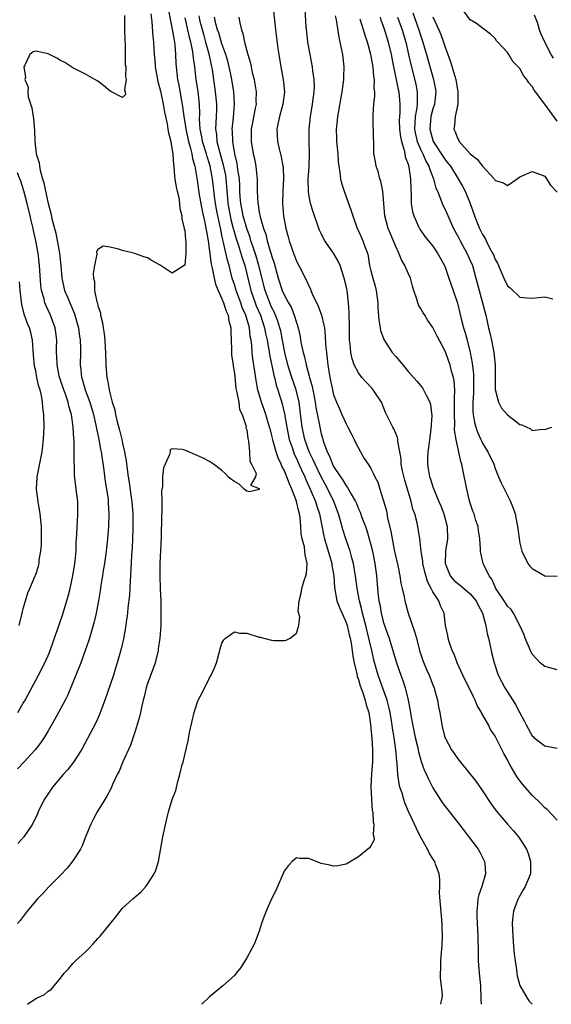
# Model space of a CAD drawing. Units: inches. Extents: x 2610000 to 2613000, y 1497000 to 1500000.
# Drawn here: x 2611596 to 2611682, y 1497000 to 1497159 of the extents above; entities that cross this region are included whole.
import ezdxf

# ---------------------------------------------------------------- set-up
doc = ezdxf.new("R2010")
doc.units = ezdxf.units.IN
doc.header["$MEASUREMENT"] = 0
doc.layers.add('LD26101497_2ft', color=93, linetype='Continuous')

msp = doc.modelspace()

# ---------------------------------------------------------------- linework, layer by layer
at = {"layer": 'LD26101497_2ft'}
for points, elevation in [([(2611620.35, 1497160.35), (2611621, 1497157.08), (2611621.28, 1497155.28), (2611621.35, 1497155), (2611621.41, 1497154.59), (2611621.53, 1497153), (2611621.57, 1497151.57), (2611621.62, 1497151), (2611621.85, 1497149), (2611622.05, 1497148.05), (2611622.46, 1497145.54), (2611622.64, 1497144.64), (2611622.84, 1497143), (2611623, 1497142.12), (2611623.17, 1497141), (2611623.61, 1497139), (2611623.9, 1497138.1), (2611624.15, 1497137), (2611624.26, 1497136.26), (2611624.65, 1497135), (2611625, 1497132.78), (2611625.21, 1497131.21), (2611625.28, 1497130.72), (2611625.82, 1497127.82), (2611626.3, 1497125.7), (2611626.42, 1497125), (2611626.49, 1497124.49), (2611626.76, 1497123), (2611627, 1497121.34), (2611627.26, 1497119.26), (2611627.43, 1497118.57), (2611627.73, 1497117), (2611627.99, 1497115.99), (2611628.37, 1497115), (2611629, 1497113.64), (2611629.26, 1497113), (2611629.66, 1497111.66), (2611629.99, 1497111), (2611630.11, 1497110.11), (2611630.44, 1497109), (2611630.43, 1497108.43), (2611630.51, 1497107), (2611630.55, 1497105.45), (2611630.54, 1497105), (2611630.56, 1497104.56), (2611630.79, 1497103), (2611630.8, 1497102.8), (2611631, 1497101.66), (2611631.25, 1497099.25), (2611631.29, 1497099), (2611631.42, 1497098.58), (2611631.7, 1497097), (2611631.84, 1497095.84), (2611632.28, 1497095), (2611632.9, 1497093.1), (2611632.87, 1497092.87), (2611633, 1497092.52), (2611633.15, 1497091.15), (2611633.28, 1497090.72), (2611633.42, 1497089), (2611633.48, 1497087.48), (2611633.78, 1497087), (2611634.49, 1497085.51), (2611634.41, 1497085), (2611633.61, 1497083.61), (2611635, 1497083.09), (2611635.02, 1497082.98), (2611635, 1497082.94), (2611633.46, 1497082.55), (2611633, 1497082.69), (2611632.56, 1497083), (2611631.78, 1497083.78), (2611631, 1497084.2), (2611630.54, 1497084.54), (2611630.03, 1497085), (2611629.51, 1497085.51), (2611629, 1497085.98), (2611627.62, 1497087), (2611627, 1497087.43), (2611626, 1497088), (2611625, 1497088.4), (2611623, 1497089.26), (2611622.62, 1497089.38), (2611621, 1497089.51), (2611620.68, 1497089.32), (2611620.66, 1497089), (2611620.57, 1497088.57), (2611619.83, 1497087), (2611619.58, 1497086.42), (2611619.43, 1497085), (2611619.43, 1497083.43), (2611619.29, 1497082.71), (2611619.34, 1497081), (2611619.34, 1497079.34), (2611619.27, 1497078.73), (2611619.22, 1497075.22), (2611619.01, 1497070.99), (2611618.99, 1497069.01), (2611619.05, 1497067), (2611619.14, 1497065), (2611619.18, 1497063), (2611619.14, 1497061), (2611618.98, 1497059), (2611618.75, 1497057.25), (2611618.71, 1497057), (2611618.23, 1497055), (2611617.91, 1497054.09), (2611617, 1497051.67), (2611616.78, 1497051), (2611616.46, 1497049.54), (2611616.31, 1497049), (2611616.08, 1497048.08), (2611615.87, 1497047), (2611615.71, 1497046.29), (2611615, 1497044), (2611614.25, 1497041.75), (2611613.04, 1497039.04), (2611612.42, 1497037.58), (2611612.13, 1497037), (2611611.39, 1497035.39), (2611611.16, 1497034.84), (2611610.46, 1497033.54), (2611610.12, 1497033), (2611608.92, 1497031), (2611608.25, 1497029.75), (2611607.86, 1497029), (2611607.07, 1497027.07), (2611606.47, 1497025.53), (2611606.19, 1497025), (2611605, 1497023.11), (2611604.06, 1497021.95), (2611603, 1497020.83), (2611601.17, 1497019), (2611600.14, 1497017.86), (2611599.29, 1497017), (2611597.64, 1497015), (2611597, 1497014.16), (2611596.51, 1497013.49), (2611596.08, 1497013)], 9010), ([(2611637.19, 1497161), (2611637.59, 1497157.59), (2611637.64, 1497157), (2611638.02, 1497153.98), (2611638.16, 1497153), (2611638.47, 1497151), (2611638.84, 1497149), (2611639.06, 1497147), (2611638.83, 1497145), (2611638.27, 1497143), (2611638.05, 1497142.05), (2611637.84, 1497141), (2611637.94, 1497139), (2611638.2, 1497137.8), (2611638.53, 1497136.53), (2611638.82, 1497135), (2611638.84, 1497134.84), (2611638.94, 1497133), (2611638.81, 1497131), (2611638.75, 1497129), (2611638.91, 1497127), (2611639.27, 1497125), (2611639.65, 1497123.65), (2611639.82, 1497123), (2611640.52, 1497121), (2611641, 1497119.74), (2611641.4, 1497119), (2611641.8, 1497118.2), (2611642.42, 1497117), (2611642.63, 1497116.63), (2611643, 1497115.74), (2611643.26, 1497115.26), (2611643.34, 1497115), (2611643.56, 1497114.44), (2611644.48, 1497112.48), (2611645.02, 1497111.02), (2611645.43, 1497109.43), (2611645.5, 1497109), (2611645.65, 1497107.65), (2611645.7, 1497106.3), (2611645.82, 1497105), (2611645.96, 1497103.96), (2611646.06, 1497103), (2611646.38, 1497101), (2611646.81, 1497099), (2611647, 1497098.19), (2611647.46, 1497097), (2611647.94, 1497095.94), (2611648.34, 1497095), (2611649, 1497093.54), (2611649.3, 1497093), (2611649.85, 1497091.85), (2611650.32, 1497091), (2611650.52, 1497090.52), (2611651.33, 1497089), (2611651.94, 1497087.94), (2611652.54, 1497087), (2611653, 1497086.31), (2611653.44, 1497085.44), (2611653.63, 1497085), (2611654.09, 1497084.09), (2611654.46, 1497083), (2611655, 1497081.28), (2611655.49, 1497079.49), (2611655.69, 1497078.31), (2611656.21, 1497076.21), (2611656.41, 1497075), (2611656.76, 1497073.24), (2611657, 1497072.06), (2611657.32, 1497070.68), (2611657.64, 1497069), (2611657.82, 1497067.82), (2611658.03, 1497067), (2611658.34, 1497065.66), (2611658.47, 1497065), (2611659.01, 1497062.99), (2611660.04, 1497060.04), (2611660.33, 1497059), (2611660.84, 1497057), (2611661.36, 1497055.36), (2611661.94, 1497053.94), (2611662.4, 1497053), (2611663, 1497051.44), (2611663.19, 1497051), (2611663.27, 1497050.73), (2611663.72, 1497049), (2611663.9, 1497047.9), (2611664.08, 1497047), (2611664.41, 1497045), (2611664.54, 1497044.54), (2611664.91, 1497043), (2611665, 1497042.8), (2611665.99, 1497041), (2611666.42, 1497040.42), (2611667, 1497039.56), (2611667.43, 1497039), (2611669.93, 1497035.93), (2611671, 1497034.4), (2611672.33, 1497032.33), (2611673.16, 1497031.16), (2611675, 1497029.04), (2611675.96, 1497027.96), (2611676.78, 1497027), (2611677, 1497026.68), (2611678.06, 1497025), (2611678.32, 1497024.32), (2611678.73, 1497023), (2611678.69, 1497021), (2611677.87, 1497019), (2611677.54, 1497018.46), (2611676.82, 1497017.18), (2611676.73, 1497017), (2611676.59, 1497016.59), (2611675.97, 1497015), (2611675.84, 1497014.16), (2611675.76, 1497013), (2611675.84, 1497011), (2611675.94, 1497010.06), (2611676.08, 1497008.08), (2611676.23, 1497007), (2611676.47, 1497005.53), (2611676.58, 1497004.58), (2611677.01, 1497003.01), (2611678.16, 1497001), (2611678.51, 1497000.51), (2611678.98, 1497000)], 9020), ([(2611683, 1497029.65), (2611681.37, 1497031.37), (2611681, 1497031.67), (2611680.35, 1497032.35), (2611679, 1497033.69), (2611677.44, 1497035.44), (2611676.58, 1497036.58), (2611675.46, 1497038.54), (2611675.12, 1497039.12), (2611675, 1497039.36), (2611674.41, 1497040.41), (2611673, 1497043.22), (2611672.29, 1497044.29), (2611671.92, 1497045), (2611670.85, 1497046.86), (2611670.8, 1497047), (2611670.13, 1497048.13), (2611669.79, 1497049), (2611669.51, 1497049.51), (2611667.83, 1497053), (2611666.9, 1497055), (2611666.4, 1497056.4), (2611666.1, 1497057), (2611665.62, 1497058.38), (2611665.45, 1497059), (2611665.41, 1497059.41), (2611665.04, 1497061), (2611664.79, 1497063), (2611664.2, 1497064.2), (2611663.93, 1497065), (2611663, 1497066.43), (2611662.73, 1497067), (2611662.13, 1497068.13), (2611661.68, 1497069.68), (2611661.36, 1497071), (2611661.35, 1497071.35), (2611661.08, 1497073), (2611660.87, 1497075), (2611660.63, 1497076.63), (2611660.45, 1497077.55), (2611660.07, 1497079), (2611659.78, 1497079.78), (2611659.51, 1497081), (2611658.9, 1497083), (2611658.44, 1497084.44), (2611658.08, 1497085.92), (2611657.86, 1497087), (2611657.86, 1497087.86), (2611657.32, 1497090.68), (2611657.34, 1497091), (2611657.3, 1497091.3), (2611657, 1497091.98), (2611656.72, 1497092.72), (2611656.54, 1497093), (2611655.36, 1497095.36), (2611654.69, 1497097), (2611653.39, 1497099), (2611653.21, 1497099.21), (2611652.21, 1497100.21), (2611651.56, 1497101), (2611651, 1497101.74), (2611650.32, 1497103), (2611649.96, 1497103.96), (2611649.74, 1497105), (2611649.65, 1497106.35), (2611649.57, 1497107), (2611649.57, 1497109.57), (2611649.52, 1497111), (2611649.51, 1497111.51), (2611649.39, 1497113), (2611649.15, 1497115), (2611649, 1497115.72), (2611648.69, 1497117), (2611648.03, 1497119), (2611647.72, 1497119.72), (2611647, 1497121.03), (2611645.59, 1497123), (2611645.38, 1497123.38), (2611645, 1497124.17), (2611644.72, 1497124.72), (2611644.61, 1497125), (2611643.68, 1497127.68), (2611643.29, 1497129), (2611643, 1497130.45), (2611642.92, 1497131), (2611642.91, 1497132.91), (2611643.06, 1497134.94), (2611643.13, 1497137), (2611643.04, 1497139.04), (2611643.03, 1497141), (2611643.26, 1497143), (2611643.61, 1497145), (2611643.86, 1497147), (2611643.89, 1497147.89), (2611643.84, 1497149), (2611643.62, 1497150.38), (2611643.57, 1497151), (2611642.86, 1497155), (2611642.66, 1497156.66), (2611642.59, 1497157.41), (2611642.43, 1497160.43)], 9022), ([(2611683, 1497142.28), (2611681, 1497145.03), (2611679.5, 1497147), (2611679.29, 1497147.29), (2611679, 1497147.85), (2611678.45, 1497148.45), (2611678.11, 1497149), (2611677.61, 1497149.61), (2611677, 1497150.77), (2611675.88, 1497151.88), (2611675.23, 1497153), (2611675, 1497153.35), (2611673.43, 1497155), (2611673.23, 1497155.23), (2611673, 1497155.57), (2611672.28, 1497156.28), (2611671.38, 1497157), (2611671, 1497157.24), (2611670.02, 1497158.02), (2611669, 1497158.6), (2611667.98, 1497159.98)], 9036), ([(2611613.3, 1497159.3), (2611613.31, 1497157.31), (2611613.32, 1497157), (2611613.34, 1497155.34), (2611613.41, 1497154.59), (2611613.42, 1497151.42), (2611613.51, 1497151), (2611613.44, 1497149.44), (2611613.58, 1497149), (2611613.3, 1497147.3), (2611613.41, 1497147), (2611613.44, 1497146.56), (2611613, 1497146.07), (2611611.22, 1497147), (2611611.1, 1497147.1), (2611611, 1497147.09), (2611609.98, 1497147.98), (2611609, 1497148.72), (2611608.52, 1497149), (2611607, 1497149.87), (2611605, 1497150.88), (2611603.71, 1497151.71), (2611603, 1497152.06), (2611602.41, 1497152.41), (2611601, 1497153.1), (2611599, 1497153.57), (2611598.57, 1497153.43), (2611598.04, 1497153), (2611597.21, 1497151.21), (2611597.06, 1497151), (2611597.37, 1497149.37), (2611597.26, 1497149), (2611597.77, 1497147.77), (2611597.73, 1497147), (2611597.81, 1497146.19), (2611598.4, 1497144.4), (2611598.63, 1497142.63), (2611598.78, 1497140.78), (2611598.84, 1497139), (2611599, 1497137.57), (2611599.08, 1497137), (2611599.55, 1497135.55), (2611599.59, 1497135), (2611599.7, 1497134.3), (2611600.09, 1497133), (2611600.32, 1497132.32), (2611600.55, 1497131), (2611600.99, 1497129.01), (2611601.46, 1497127.46), (2611601.66, 1497126.34), (2611602.22, 1497124.22), (2611602.81, 1497121), (2611603.02, 1497119), (2611603.19, 1497117), (2611603.65, 1497115), (2611604.1, 1497113.9), (2611605.24, 1497111.24), (2611605.7, 1497109.7), (2611605.87, 1497109), (2611606, 1497108), (2611606.17, 1497107), (2611606.23, 1497105.77), (2611606.23, 1497105), (2611606.18, 1497103), (2611606.28, 1497102.28), (2611606.38, 1497101), (2611606.54, 1497100.54), (2611606.98, 1497099), (2611607.74, 1497097), (2611608.32, 1497095), (2611608.7, 1497093.3), (2611608.78, 1497092.78), (2611609.16, 1497091), (2611609.44, 1497089.44), (2611609.53, 1497089), (2611609.97, 1497086.03), (2611610.21, 1497084.21), (2611610.42, 1497083), (2611610.65, 1497081.35), (2611610.69, 1497081), (2611610.69, 1497080.69), (2611610.78, 1497079), (2611610.71, 1497077), (2611610.54, 1497075), (2611610.33, 1497073), (2611610.07, 1497071), (2611609.88, 1497069.88), (2611609.76, 1497069), (2611609.51, 1497067.51), (2611609.38, 1497066.62), (2611609.11, 1497065), (2611608.72, 1497063), (2611608.41, 1497061.59), (2611607.68, 1497059), (2611607.51, 1497058.49), (2611606.99, 1497057), (2611606.25, 1497055), (2611605.45, 1497053), (2611604.15, 1497049.85), (2611603.74, 1497049), (2611603, 1497047.59), (2611602.08, 1497045.92), (2611601, 1497044.04), (2611600.37, 1497043), (2611599.83, 1497042.17), (2611598.91, 1497041), (2611597.06, 1497039), (2611596.05, 1497037.95)], 9006), ([(2611617.56, 1497159.56), (2611617.71, 1497158.29), (2611617.86, 1497155.86), (2611617.97, 1497155), (2611618.09, 1497153), (2611618.17, 1497152.17), (2611618.23, 1497151), (2611618.65, 1497148.65), (2611619.08, 1497147.08), (2611619.52, 1497145), (2611619.74, 1497143.74), (2611619.9, 1497143), (2611620.18, 1497141.82), (2611620.31, 1497141), (2611620.38, 1497140.38), (2611620.76, 1497139), (2611621, 1497137.52), (2611621.07, 1497137), (2611621.19, 1497135.19), (2611621.23, 1497135), (2611621.37, 1497133.37), (2611621.43, 1497133), (2611621.64, 1497131.64), (2611621.77, 1497131), (2611622.04, 1497129.96), (2611622.19, 1497129), (2611622.21, 1497128.21), (2611622.56, 1497127), (2611622.52, 1497126.52), (2611622.94, 1497125), (2611622.93, 1497124.93), (2611623, 1497124.64), (2611623.13, 1497123.13), (2611623.17, 1497122.83), (2611623.19, 1497121), (2611623, 1497119.1), (2611622.94, 1497119), (2611621, 1497117.81), (2611619.07, 1497119.07), (2611617.76, 1497119.76), (2611617, 1497120.25), (2611616.43, 1497120.43), (2611614.95, 1497120.95), (2611613, 1497121.45), (2611612.34, 1497121.66), (2611611, 1497122), (2611609.87, 1497122.13), (2611609, 1497121.62), (2611608.79, 1497121.21), (2611608.82, 1497120.82), (2611608.45, 1497119), (2611608.27, 1497117.73), (2611608.3, 1497117), (2611608.45, 1497116.45), (2611608.49, 1497115), (2611608.84, 1497113.16), (2611608.93, 1497112.93), (2611609, 1497112.53), (2611609.41, 1497111.41), (2611609.42, 1497111), (2611609.78, 1497109.78), (2611609.84, 1497109), (2611610.03, 1497108.03), (2611610.12, 1497107), (2611610.18, 1497105.82), (2611610.26, 1497105), (2611610.32, 1497103), (2611610.46, 1497101), (2611610.58, 1497100.58), (2611610.82, 1497099), (2611611, 1497098.27), (2611611.34, 1497097), (2611611.75, 1497095.75), (2611611.88, 1497095), (2611612.14, 1497093.86), (2611612.5, 1497092.5), (2611612.86, 1497091), (2611613, 1497090.33), (2611613.32, 1497089), (2611613.56, 1497087.56), (2611613.8, 1497085.8), (2611613.87, 1497085), (2611614.04, 1497084.04), (2611614.37, 1497081.63), (2611614.47, 1497081), (2611614.62, 1497079), (2611614.64, 1497077), (2611614.62, 1497076.62), (2611614.59, 1497075), (2611614.53, 1497073.47), (2611614.44, 1497072.44), (2611614.39, 1497071), (2611614.33, 1497070.33), (2611614.29, 1497069), (2611614.22, 1497068.22), (2611614.17, 1497067), (2611614.1, 1497065.9), (2611613.86, 1497063.86), (2611613.79, 1497063), (2611613.58, 1497061.58), (2611613.52, 1497061), (2611613.13, 1497058.87), (2611612.75, 1497057.25), (2611612.53, 1497056.53), (2611612.12, 1497055), (2611611.87, 1497054.13), (2611611.51, 1497053), (2611611, 1497051.48), (2611610.13, 1497049), (2611609.29, 1497046.71), (2611608.66, 1497045.34), (2611606.35, 1497041), (2611605.07, 1497039), (2611604.17, 1497037.83), (2611603.42, 1497037), (2611601.73, 1497035), (2611600.62, 1497033.38), (2611600.38, 1497033), (2611599.42, 1497031), (2611599.3, 1497030.7), (2611598.48, 1497029), (2611597.11, 1497027), (2611596.1, 1497025.9)], 9008), ([(2611597.68, 1497000), (2611598.72, 1497000.72), (2611599.15, 1497001), (2611600.43, 1497001.57), (2611601, 1497002.1), (2611601.54, 1497002.46), (2611601.95, 1497003), (2611603, 1497004.23), (2611603.6, 1497005), (2611604.28, 1497005.72), (2611605, 1497006.58), (2611605.42, 1497007), (2611607, 1497008.44), (2611607.54, 1497009), (2611608.28, 1497009.72), (2611609, 1497010.6), (2611609.38, 1497011), (2611611, 1497012.99), (2611611.93, 1497014.07), (2611612.61, 1497015), (2611613, 1497015.49), (2611614.63, 1497017), (2611614.84, 1497017.16), (2611615, 1497017.31), (2611615.92, 1497018.08), (2611616.73, 1497019), (2611617, 1497019.33), (2611618.08, 1497021), (2611618.37, 1497021.63), (2611618.76, 1497023), (2611619.46, 1497027), (2611620.11, 1497029.89), (2611620.4, 1497031), (2611620.99, 1497033), (2611621.55, 1497034.45), (2611621.87, 1497035.87), (2611622.24, 1497037), (2611622.61, 1497038.61), (2611622.73, 1497039), (2611623, 1497040.21), (2611623.54, 1497042.46), (2611623.79, 1497043.79), (2611624.5, 1497047), (2611625, 1497048.58), (2611625.18, 1497049), (2611625.81, 1497050.19), (2611627, 1497052.6), (2611627.26, 1497053), (2611627.82, 1497054.18), (2611628.14, 1497055), (2611628.66, 1497057), (2611628.72, 1497057.28), (2611629, 1497058.17), (2611629.28, 1497058.72), (2611629.57, 1497059), (2611631, 1497059.99), (2611631.81, 1497059.81), (2611633, 1497059.77), (2611635, 1497059.16), (2611635.14, 1497059.14), (2611637, 1497058.64), (2611637.39, 1497058.61), (2611639, 1497058.61), (2611639.34, 1497058.66), (2611640, 1497059), (2611641, 1497059.78), (2611641.38, 1497061), (2611641.56, 1497062.44), (2611641.29, 1497063.29), (2611641.43, 1497065), (2611641.78, 1497066.22), (2611641.87, 1497067), (2611642.26, 1497068.26), (2611642.52, 1497069), (2611642.62, 1497069.38), (2611642.75, 1497071), (2611642.39, 1497072.39), (2611642.37, 1497073), (2611642.28, 1497073.72), (2611641.93, 1497075), (2611641.78, 1497075.78), (2611641.71, 1497077), (2611641.59, 1497078.41), (2611641.5, 1497079), (2611641.37, 1497079.38), (2611641.03, 1497081), (2611641, 1497081.08), (2611640.27, 1497083), (2611639.86, 1497083.86), (2611639.46, 1497085), (2611639, 1497086.07), (2611638.67, 1497086.67), (2611638.56, 1497087), (2611638.05, 1497088.05), (2611637.75, 1497089), (2611637.28, 1497090.72), (2611637.19, 1497091), (2611637, 1497091.83), (2611636.75, 1497092.75), (2611636.69, 1497093), (2611636.09, 1497095), (2611635.82, 1497095.82), (2611635.4, 1497097), (2611634.81, 1497099), (2611634.52, 1497100.52), (2611634.38, 1497101.62), (2611634, 1497104), (2611633.89, 1497105), (2611633.8, 1497106.2), (2611633.69, 1497107), (2611633.57, 1497107.57), (2611633.42, 1497109), (2611632.85, 1497111), (2611632.28, 1497112.28), (2611632.03, 1497113), (2611631.27, 1497115), (2611631, 1497115.96), (2611630.67, 1497117), (2611630.31, 1497118.31), (2611630.16, 1497119), (2611629.87, 1497119.87), (2611629.26, 1497122.74), (2611629.14, 1497123.14), (2611629, 1497123.9), (2611628.8, 1497124.8), (2611628.72, 1497125.28), (2611628.33, 1497127), (2611628.11, 1497128.11), (2611627.95, 1497129), (2611627.79, 1497130.21), (2611627.64, 1497131.64), (2611627.48, 1497133), (2611627.11, 1497135), (2611627, 1497135.38), (2611626.6, 1497136.6), (2611626.51, 1497137), (2611625.88, 1497139), (2611625.77, 1497139.77), (2611625.5, 1497141), (2611625.41, 1497142.59), (2611625.44, 1497143.44), (2611625.38, 1497145), (2611625.15, 1497147), (2611624.87, 1497149), (2611624.64, 1497151), (2611624.41, 1497152.41), (2611624.37, 1497153), (2611624.26, 1497153.74), (2611623.99, 1497155), (2611623.78, 1497155.78), (2611623.53, 1497157), (2611623.1, 1497158.9)], 9012), ([(2611625.26, 1497159.26), (2611625.41, 1497158.59), (2611626.06, 1497156.06), (2611626.37, 1497155), (2611626.88, 1497153.12), (2611627.27, 1497151.27), (2611627.34, 1497151), (2611627.41, 1497150.59), (2611627.92, 1497147), (2611628.12, 1497145), (2611628.11, 1497144.11), (2611628.07, 1497143), (2611628, 1497142), (2611627.96, 1497141), (2611628.11, 1497140.11), (2611628.2, 1497139), (2611628.59, 1497137.41), (2611628.79, 1497136.79), (2611629.22, 1497135.22), (2611629.55, 1497133.55), (2611629.63, 1497133), (2611629.75, 1497131.75), (2611629.79, 1497131), (2611629.89, 1497129.89), (2611629.95, 1497129), (2611630.32, 1497127), (2611630.44, 1497126.44), (2611630.83, 1497125), (2611630.86, 1497124.86), (2611631.3, 1497123.3), (2611631.6, 1497122.4), (2611632.24, 1497120.24), (2611632.67, 1497119), (2611633, 1497117.7), (2611633.65, 1497115), (2611634.36, 1497113), (2611634.54, 1497112.54), (2611635.2, 1497111), (2611635.87, 1497109), (2611636.04, 1497108.04), (2611636.28, 1497107), (2611636.56, 1497105.44), (2611636.66, 1497104.66), (2611637.34, 1497101.34), (2611637.45, 1497101), (2611637.75, 1497099.75), (2611638.03, 1497099), (2611638.73, 1497096.73), (2611639.1, 1497095.1), (2611639.45, 1497093), (2611639.85, 1497091), (2611640.29, 1497089.71), (2611640.51, 1497089), (2611640.64, 1497088.64), (2611641, 1497087.91), (2611641.28, 1497087.28), (2611641.79, 1497086.21), (2611642.34, 1497085), (2611642.53, 1497084.53), (2611643.24, 1497083), (2611644.07, 1497081), (2611644.27, 1497080.27), (2611644.7, 1497079), (2611645.07, 1497077.07), (2611645.41, 1497075.41), (2611645.51, 1497075), (2611646.14, 1497073), (2611646.31, 1497072.31), (2611646.72, 1497071), (2611646.73, 1497070.73), (2611647.03, 1497069), (2611647.15, 1497067.15), (2611647.53, 1497065), (2611647.93, 1497063.93), (2611649, 1497061.53), (2611649.18, 1497061), (2611649.52, 1497059.52), (2611649.66, 1497059), (2611649.81, 1497058.19), (2611649.99, 1497057), (2611650.1, 1497056.1), (2611650.31, 1497055), (2611650.74, 1497053.26), (2611650.81, 1497052.81), (2611651, 1497052.33), (2611651.29, 1497051.29), (2611651.67, 1497050.33), (2611652.1, 1497049), (2611652.24, 1497048.24), (2611652.65, 1497047), (2611652.93, 1497045.07), (2611653, 1497044.43), (2611653.14, 1497042.86), (2611653.26, 1497041), (2611653.25, 1497039.25), (2611653.26, 1497039), (2611653.11, 1497037.11), (2611653.01, 1497035.01), (2611653.09, 1497033), (2611653.23, 1497031.23), (2611653.3, 1497031), (2611653.35, 1497029.35), (2611653.49, 1497029), (2611653.34, 1497027.34), (2611653.47, 1497027), (2611653.51, 1497026.49), (2611653, 1497025.51), (2611652.8, 1497025.2), (2611651, 1497023.78), (2611649.28, 1497022.72), (2611649, 1497022.59), (2611647.69, 1497022.31), (2611647, 1497022.24), (2611646.39, 1497022.39), (2611645, 1497022.7), (2611643, 1497023.49), (2611641.5, 1497023.5), (2611641, 1497023.57), (2611640.34, 1497023), (2611639.67, 1497022.33), (2611639, 1497021.45), (2611637.66, 1497018.34), (2611637, 1497016.97), (2611636.11, 1497015), (2611635.82, 1497014.18), (2611635.38, 1497013), (2611635, 1497011.76), (2611634.23, 1497009.77), (2611633.84, 1497009), (2611633, 1497007.49), (2611632.05, 1497005.95), (2611631.3, 1497005), (2611631, 1497004.65), (2611629.14, 1497003), (2611627, 1497001.19), (2611625.76, 1497000)], 9014), ([(2611664.29, 1497000), (2611664.33, 1497000.33), (2611664.47, 1497001), (2611664.52, 1497001.48), (2611664.37, 1497003), (2611664.2, 1497004.2), (2611664.22, 1497005), (2611664.27, 1497005.73), (2611664.26, 1497007), (2611664.36, 1497008.36), (2611664.47, 1497009.53), (2611664.54, 1497011), (2611664.48, 1497012.48), (2611664.48, 1497013), (2611664.07, 1497017.93), (2611664.1, 1497019), (2611664.12, 1497020.12), (2611664, 1497021), (2611663.42, 1497022.58), (2611663.29, 1497023), (2611663, 1497023.44), (2611662.41, 1497024.41), (2611662.14, 1497025), (2611661, 1497026.98), (2611660.33, 1497028.33), (2611660.03, 1497029), (2611659.06, 1497031.06), (2611658.46, 1497032.46), (2611658.28, 1497033), (2611658.01, 1497033.99), (2611657.68, 1497035), (2611657.54, 1497035.54), (2611657.34, 1497037), (2611657.22, 1497038.78), (2611657.16, 1497039.16), (2611657.01, 1497041), (2611656.74, 1497043), (2611656.5, 1497044.5), (2611656.44, 1497045), (2611656.34, 1497045.66), (2611656.1, 1497047), (2611655.9, 1497047.9), (2611655.62, 1497049), (2611655, 1497050.77), (2611654.18, 1497053), (2611653.91, 1497053.91), (2611653.49, 1497055.49), (2611653.16, 1497057), (2611652.69, 1497059), (2611652.33, 1497060.33), (2611652.18, 1497061), (2611651.65, 1497063), (2611651.55, 1497063.55), (2611651.14, 1497065), (2611650.77, 1497067), (2611650.54, 1497069), (2611650.32, 1497070.32), (2611650.2, 1497071), (2611649.95, 1497071.95), (2611649.64, 1497073), (2611648.96, 1497075), (2611648.49, 1497076.49), (2611648.12, 1497077.88), (2611647.78, 1497079), (2611647.01, 1497081), (2611646.06, 1497083), (2611645.68, 1497083.68), (2611645, 1497085), (2611644, 1497087), (2611643.7, 1497087.7), (2611643.05, 1497089), (2611642.34, 1497091), (2611641.93, 1497093), (2611641.62, 1497095.62), (2611641.43, 1497097), (2611640.95, 1497099), (2611640.25, 1497101), (2611639.61, 1497103), (2611639.13, 1497105), (2611638.77, 1497107), (2611638.47, 1497108.47), (2611638.35, 1497109), (2611638.03, 1497110.03), (2611637.65, 1497111), (2611637.46, 1497111.46), (2611637, 1497112.32), (2611636.7, 1497113), (2611635.95, 1497115), (2611634.96, 1497119), (2611634.52, 1497120.52), (2611634.02, 1497121.98), (2611633.68, 1497123), (2611633.53, 1497123.53), (2611633, 1497124.96), (2611632.42, 1497127), (2611632.2, 1497128.2), (2611632.02, 1497129), (2611631.95, 1497130.06), (2611631.9, 1497131), (2611631.88, 1497131.88), (2611631.81, 1497133), (2611631.58, 1497134.42), (2611631.51, 1497135), (2611631.44, 1497135.44), (2611631.07, 1497137), (2611630.73, 1497139), (2611630.68, 1497140.68), (2611630.65, 1497141), (2611630.85, 1497142.85), (2611631.04, 1497145), (2611630.91, 1497147), (2611630.59, 1497149), (2611630.31, 1497150.31), (2611630.18, 1497151), (2611629.94, 1497151.94), (2611629.63, 1497153), (2611629, 1497154.72), (2611628.49, 1497156.49), (2611628.31, 1497157), (2611628.03, 1497157.97), (2611627.79, 1497159)], 9016), ([(2611631.72, 1497159), (2611631.86, 1497158.14), (2611632.13, 1497157), (2611632.38, 1497156.38), (2611632.65, 1497155), (2611633.19, 1497153), (2611633.6, 1497151.6), (2611633.89, 1497150.11), (2611634.17, 1497149), (2611634.31, 1497148.31), (2611634.5, 1497147), (2611634.48, 1497145.52), (2611634.49, 1497145), (2611634.38, 1497144.38), (2611633.92, 1497142.08), (2611633.71, 1497141), (2611633.7, 1497139), (2611634.04, 1497137), (2611634.22, 1497136.22), (2611634.46, 1497135), (2611634.63, 1497133.37), (2611634.69, 1497133), (2611634.7, 1497131), (2611634.77, 1497129), (2611634.82, 1497128.82), (2611635, 1497127.59), (2611635.14, 1497126.86), (2611635.69, 1497125), (2611636.05, 1497124.05), (2611636.3, 1497123), (2611636.84, 1497121.16), (2611636.92, 1497120.92), (2611637, 1497120.61), (2611637.4, 1497119.4), (2611638.07, 1497117), (2611638.7, 1497115), (2611639, 1497114.29), (2611639.7, 1497113), (2611640.19, 1497112.19), (2611640.66, 1497111), (2611641, 1497109.82), (2611641.28, 1497109), (2611641.6, 1497107.6), (2611641.68, 1497107), (2611641.83, 1497106.17), (2611642.08, 1497105), (2611642.3, 1497104.3), (2611642.59, 1497103), (2611643.13, 1497101), (2611643.54, 1497099.54), (2611643.79, 1497098.21), (2611644.04, 1497097), (2611644.15, 1497096.15), (2611644.71, 1497093.29), (2611644.75, 1497093), (2611645, 1497091.91), (2611645.21, 1497091.21), (2611645.36, 1497090.64), (2611645.95, 1497089), (2611646.32, 1497088.32), (2611646.81, 1497087), (2611647, 1497086.65), (2611648.08, 1497085), (2611648.46, 1497084.46), (2611649, 1497083.52), (2611649.25, 1497083.25), (2611649.82, 1497082.18), (2611650.52, 1497081), (2611650.67, 1497080.67), (2611651, 1497079.82), (2611651.27, 1497079.27), (2611651.56, 1497078.44), (2611652.11, 1497077), (2611652.34, 1497076.34), (2611652.74, 1497075), (2611653, 1497074.04), (2611653.26, 1497073), (2611653.55, 1497071.55), (2611653.65, 1497071), (2611653.89, 1497069), (2611654.05, 1497067), (2611654.19, 1497065.81), (2611654.3, 1497065), (2611654.43, 1497064.43), (2611654.67, 1497063), (2611655, 1497061.68), (2611655.21, 1497061), (2611655.7, 1497059.7), (2611655.93, 1497059), (2611656.31, 1497057.69), (2611656.53, 1497057), (2611657.1, 1497055), (2611657.82, 1497053), (2611658.15, 1497052.15), (2611658.5, 1497051), (2611658.98, 1497048.98), (2611659.34, 1497047.34), (2611659.45, 1497046.55), (2611660.14, 1497043), (2611660.49, 1497041.51), (2611660.65, 1497040.65), (2611661.1, 1497039.1), (2611661.63, 1497037.63), (2611661.95, 1497037), (2611662.26, 1497036.26), (2611663, 1497034.85), (2611664.5, 1497032.5), (2611665, 1497031.8), (2611667, 1497029.29), (2611670.26, 1497025), (2611670.53, 1497024.53), (2611671.22, 1497023.22), (2611671.32, 1497023), (2611671.33, 1497022.67), (2611671.45, 1497021), (2611670.85, 1497019), (2611670.38, 1497017.62), (2611670.24, 1497017), (2611670.19, 1497016.19), (2611670.04, 1497015), (2611670.09, 1497014.09), (2611670.12, 1497013), (2611670.24, 1497011), (2611670.26, 1497008.26), (2611670.29, 1497007), (2611670.45, 1497005), (2611670.52, 1497004.52), (2611670.65, 1497003), (2611670.73, 1497001), (2611670.72, 1497000.72), (2611670.76, 1497000)], 9018), ([(2611647.24, 1497159.24), (2611647.41, 1497158.59), (2611647.82, 1497155.82), (2611648.02, 1497155), (2611648.4, 1497153), (2611648.66, 1497151), (2611648.6, 1497149.4), (2611648.61, 1497149), (2611648.55, 1497148.55), (2611648.33, 1497147), (2611647.64, 1497143), (2611647.57, 1497142.43), (2611647.43, 1497141), (2611647.48, 1497139.48), (2611647.48, 1497139), (2611647.67, 1497137), (2611647.71, 1497135.71), (2611647.82, 1497135), (2611648.02, 1497133.98), (2611648.09, 1497133), (2611648.26, 1497132.26), (2611648.67, 1497131), (2611649.82, 1497127.82), (2611650.07, 1497127), (2611650.81, 1497125), (2611651, 1497124.6), (2611651.69, 1497123), (2611652.07, 1497121.93), (2611652.43, 1497121), (2611652.55, 1497120.55), (2611652.8, 1497119), (2611653, 1497118.14), (2611653.29, 1497117), (2611653.7, 1497115.7), (2611653.87, 1497115), (2611654.12, 1497113), (2611654.14, 1497112.14), (2611654.27, 1497110.27), (2611654.51, 1497109), (2611654.57, 1497108.57), (2611655.1, 1497107.1), (2611656.44, 1497105), (2611657, 1497104.36), (2611658.12, 1497103), (2611659, 1497101.97), (2611660.4, 1497100.4), (2611661.31, 1497099.31), (2611661.5, 1497099), (2611661.88, 1497098.12), (2611662.47, 1497097), (2611662.61, 1497096.61), (2611662.82, 1497094.82), (2611662.66, 1497092.66), (2611662.43, 1497091), (2611662.29, 1497089.71), (2611662.17, 1497089), (2611662.11, 1497088.11), (2611662.1, 1497087), (2611662.25, 1497086.25), (2611662.46, 1497085), (2611662.61, 1497084.61), (2611663, 1497083.34), (2611663.19, 1497082.81), (2611663.96, 1497081), (2611664.28, 1497080.28), (2611664.77, 1497079), (2611665.29, 1497077), (2611665.32, 1497075), (2611665.03, 1497073), (2611664.96, 1497071), (2611665, 1497070.88), (2611665.79, 1497069), (2611666.35, 1497068.35), (2611667, 1497067.78), (2611667.46, 1497067.46), (2611669, 1497066.15), (2611669.96, 1497065), (2611670.29, 1497064.29), (2611670.99, 1497063), (2611671.53, 1497061), (2611671.72, 1497059.72), (2611671.95, 1497059), (2611672.23, 1497057.77), (2611672.37, 1497057), (2611672.48, 1497056.48), (2611672.84, 1497055), (2611673.52, 1497053), (2611674.58, 1497051), (2611676.31, 1497048.31), (2611677, 1497046.93), (2611677.69, 1497045.69), (2611678.03, 1497045), (2611679, 1497043.25), (2611679.12, 1497043.12), (2611679.26, 1497043), (2611681, 1497041.65), (2611683, 1497041.28)], 9024), ([(2611683, 1497053.9), (2611681.81, 1497054.19), (2611681, 1497054.41), (2611680.27, 1497055), (2611679, 1497056.4), (2611678.69, 1497057), (2611677.86, 1497059), (2611677.64, 1497059.64), (2611676.98, 1497061), (2611675.96, 1497063), (2611675.59, 1497063.59), (2611675, 1497064.16), (2611674.69, 1497064.69), (2611673.15, 1497067), (2611673, 1497067.26), (2611672.47, 1497068.47), (2611672.04, 1497069), (2611671.18, 1497070.82), (2611671.11, 1497071), (2611671, 1497071.5), (2611670.69, 1497072.69), (2611670.63, 1497073), (2611670.65, 1497073.35), (2611670.54, 1497075), (2611670.32, 1497076.32), (2611670.26, 1497077), (2611669.93, 1497077.93), (2611669.61, 1497079), (2611669.43, 1497079.43), (2611669, 1497080.75), (2611668.9, 1497081.1), (2611668.47, 1497083), (2611667.83, 1497086.17), (2611667.63, 1497087), (2611667.47, 1497087.47), (2611666.74, 1497091), (2611666.48, 1497092.48), (2611666.53, 1497093.47), (2611666.45, 1497095), (2611666.49, 1497097), (2611666.46, 1497097.54), (2611666.52, 1497099), (2611666.42, 1497100.42), (2611666.31, 1497101), (2611666.01, 1497101.99), (2611665.75, 1497103), (2611665.57, 1497103.57), (2611665, 1497105.09), (2611663.66, 1497107.66), (2611663, 1497109.05), (2611662.18, 1497110.18), (2611661.68, 1497111), (2611661.41, 1497111.41), (2611661, 1497112.17), (2611660.69, 1497112.69), (2611660.57, 1497113), (2611660.41, 1497113.59), (2611659.93, 1497115), (2611659.71, 1497115.71), (2611659.38, 1497117), (2611659, 1497117.8), (2611658.49, 1497119), (2611657.93, 1497119.93), (2611657.52, 1497121), (2611657, 1497122.09), (2611656.14, 1497124.14), (2611655.79, 1497125), (2611655.26, 1497127), (2611654.91, 1497131), (2611654.59, 1497132.59), (2611654.43, 1497133), (2611654.16, 1497134.16), (2611653.83, 1497135), (2611653.75, 1497135.75), (2611653.49, 1497137), (2611653.48, 1497138.52), (2611653.46, 1497139), (2611653.4, 1497139.4), (2611653.41, 1497141), (2611653.36, 1497141.36), (2611653.36, 1497143.36), (2611653.49, 1497145), (2611653.63, 1497146.37), (2611653.61, 1497147), (2611653.53, 1497147.53), (2611653.56, 1497149), (2611653.47, 1497149.47), (2611653.36, 1497151), (2611653.29, 1497151.29), (2611653.01, 1497153), (2611652.44, 1497155), (2611652.07, 1497156.07), (2611651.82, 1497157), (2611651.29, 1497158.71)], 9026), ([(2611654.48, 1497159), (2611654.6, 1497158.6), (2611655, 1497157.58), (2611655.2, 1497157), (2611655.77, 1497155), (2611656.25, 1497153), (2611656.64, 1497151), (2611657.07, 1497149), (2611657.39, 1497147.39), (2611657.49, 1497147), (2611657.65, 1497145), (2611657.64, 1497143.64), (2611657.58, 1497143), (2611657.56, 1497142.44), (2611657.62, 1497141), (2611657.77, 1497139.77), (2611657.93, 1497139), (2611658.38, 1497137.62), (2611658.48, 1497137), (2611658.54, 1497136.54), (2611659, 1497135.33), (2611659.13, 1497134.87), (2611659.39, 1497133), (2611659.41, 1497131.41), (2611659.5, 1497130.5), (2611659.51, 1497129), (2611659.69, 1497127.69), (2611659.9, 1497127), (2611660.67, 1497125.33), (2611660.81, 1497125), (2611660.88, 1497124.88), (2611661.7, 1497123.7), (2611663, 1497122.12), (2611663.74, 1497121), (2611664.83, 1497119), (2611665, 1497118.59), (2611665.57, 1497117), (2611665.93, 1497115.93), (2611666.27, 1497115), (2611666.95, 1497112.95), (2611667.55, 1497110.45), (2611667.94, 1497109), (2611668.19, 1497108.19), (2611668.5, 1497107), (2611668.98, 1497104.98), (2611669.31, 1497103.31), (2611669.53, 1497101.53), (2611669.55, 1497101), (2611669.55, 1497099.55), (2611669.53, 1497098.47), (2611669.42, 1497097), (2611669.43, 1497095.43), (2611669.48, 1497095), (2611669.71, 1497093.71), (2611669.92, 1497093), (2611670.19, 1497092.19), (2611670.72, 1497091), (2611670.8, 1497090.8), (2611671, 1497090.39), (2611671.86, 1497089), (2611672.78, 1497087), (2611673, 1497086.33), (2611673.56, 1497085), (2611674.01, 1497084.01), (2611675.49, 1497081), (2611675.93, 1497079.93), (2611676.22, 1497079), (2611676.5, 1497077.5), (2611676.63, 1497077), (2611677, 1497074.29), (2611677.31, 1497073), (2611678.27, 1497071), (2611678.6, 1497070.6), (2611679, 1497070.2), (2611681, 1497069.05), (2611683, 1497068.98)], 9028), ([(2611657.31, 1497159), (2611658.03, 1497157), (2611658.24, 1497156.24), (2611658.61, 1497155), (2611659.08, 1497153), (2611659.42, 1497151.42), (2611660.22, 1497148.22), (2611660.47, 1497147), (2611660.43, 1497145.57), (2611660.46, 1497145), (2611660.41, 1497144.41), (2611660.14, 1497143), (2611660.06, 1497141.94), (2611660.04, 1497141), (2611660.18, 1497140.18), (2611660.46, 1497139), (2611661, 1497137.74), (2611661.37, 1497137), (2611661.85, 1497135.85), (2611662.35, 1497135), (2611662.47, 1497134.47), (2611663.11, 1497133), (2611663.48, 1497131.48), (2611663.72, 1497131), (2611664.22, 1497129.77), (2611664.47, 1497129), (2611664.63, 1497128.63), (2611665, 1497127.91), (2611665.69, 1497126.31), (2611666.3, 1497125), (2611667, 1497123.72), (2611667.37, 1497123), (2611668.48, 1497121), (2611669, 1497119.84), (2611669.36, 1497119), (2611669.92, 1497117), (2611670.45, 1497115), (2611671, 1497113), (2611671.51, 1497111), (2611671.96, 1497109), (2611672.17, 1497108.17), (2611672.41, 1497107), (2611672.8, 1497105), (2611673, 1497103), (2611673.04, 1497099.04), (2611673.57, 1497097), (2611674.06, 1497096.06), (2611675, 1497094.97), (2611677, 1497093.42), (2611677.33, 1497093.33), (2611678.7, 1497092.7), (2611679, 1497092.44), (2611680.63, 1497092.63), (2611681, 1497092.61), (2611682.13, 1497093)], 9030), ([(2611659.75, 1497159.75), (2611660.74, 1497157), (2611661, 1497156.15), (2611661.39, 1497155), (2611661.98, 1497153), (2611663.07, 1497149), (2611663.38, 1497147.38), (2611663.44, 1497147), (2611663.24, 1497145), (2611663, 1497144.25), (2611662.68, 1497143), (2611662.49, 1497141), (2611663.04, 1497139), (2611665, 1497136), (2611665.46, 1497135.46), (2611665.8, 1497135), (2611667.06, 1497133), (2611667.78, 1497131.78), (2611668.17, 1497131), (2611668.99, 1497129), (2611669.7, 1497127), (2611670.08, 1497126.08), (2611670.5, 1497125), (2611670.68, 1497124.68), (2611671, 1497124), (2611671.39, 1497123.39), (2611671.56, 1497123), (2611672.12, 1497121.88), (2611672.61, 1497121), (2611672.73, 1497120.73), (2611673, 1497120), (2611673.39, 1497119.39), (2611674.42, 1497117), (2611675, 1497115.72), (2611675.41, 1497115.41), (2611677, 1497113.92), (2611678.2, 1497113.8), (2611679, 1497113.77), (2611681, 1497113.96), (2611682.33, 1497113.67)], 9032), ([(2611663, 1497159.1), (2611663.92, 1497157), (2611664.24, 1497156.24), (2611664.68, 1497155), (2611665, 1497154.02), (2611665.41, 1497153), (2611665.84, 1497151.84), (2611666.5, 1497149.5), (2611666.66, 1497149), (2611667.01, 1497146.99), (2611666.98, 1497145.02), (2611666.57, 1497143), (2611666.45, 1497141.55), (2611666.37, 1497141), (2611666.58, 1497140.58), (2611667, 1497139.4), (2611667.16, 1497139.16), (2611667.21, 1497139), (2611669, 1497136.99), (2611670.13, 1497136.13), (2611671, 1497135), (2611672.86, 1497133), (2611672.92, 1497132.92), (2611673, 1497132.74), (2611674.35, 1497132.35), (2611675, 1497131.9), (2611676.55, 1497133), (2611677, 1497133.3), (2611679, 1497134.14), (2611680.33, 1497133.67), (2611681, 1497133.4), (2611681.94, 1497131.94), (2611683, 1497130.86)], 9034), ([(2611682.41, 1497152.41), (2611682.06, 1497153), (2611681.01, 1497155.01), (2611680.39, 1497156.39), (2611680.18, 1497157), (2611679.84, 1497158.16), (2611679.37, 1497159.37)], 9038), ([(2611596.11, 1497047), (2611597, 1497048.49), (2611597.28, 1497049), (2611599.47, 1497053), (2611600.48, 1497055), (2611601, 1497056.2), (2611601.32, 1497057), (2611603.29, 1497062.71), (2611604.23, 1497065.77), (2611604.53, 1497067), (2611605, 1497069), (2611605.32, 1497071), (2611605.37, 1497071.37), (2611605.51, 1497073), (2611605.54, 1497074.46), (2611605.62, 1497075.62), (2611605.67, 1497077), (2611605.72, 1497077.72), (2611605.78, 1497079), (2611605.79, 1497079.79), (2611605.76, 1497081), (2611605.53, 1497083), (2611605.46, 1497083.46), (2611605.27, 1497085.27), (2611605.23, 1497087), (2611605.21, 1497087.21), (2611605.22, 1497089), (2611605.19, 1497090.81), (2611605.15, 1497091.15), (2611605.05, 1497093), (2611604.77, 1497095), (2611604.36, 1497096.36), (2611604.24, 1497097), (2611603.86, 1497098.14), (2611603.52, 1497099), (2611602.88, 1497100.88), (2611602.8, 1497101.2), (2611602.43, 1497103), (2611602.39, 1497104.39), (2611602.35, 1497105), (2611602.34, 1497105.66), (2611602.38, 1497107), (2611602.25, 1497108.25), (2611602.13, 1497109), (2611601.39, 1497111), (2611600.62, 1497112.62), (2611600.48, 1497113), (2611600.35, 1497113.65), (2611599.94, 1497115), (2611599.83, 1497115.83), (2611599.63, 1497119), (2611599.41, 1497121), (2611599.04, 1497123), (2611598.64, 1497124.64), (2611598.57, 1497125), (2611598.26, 1497126.26), (2611598.09, 1497127), (2611597.62, 1497129), (2611597.06, 1497131.06), (2611596.59, 1497132.59), (2611596.45, 1497133), (2611596.06, 1497133.94)], 9004), ([(2611596.32, 1497061), (2611596.83, 1497063), (2611597, 1497063.76), (2611597.33, 1497065), (2611597.71, 1497066.29), (2611598.04, 1497067), (2611598.91, 1497069), (2611599, 1497069.24), (2611599.43, 1497070.57), (2611599.53, 1497071), (2611599.58, 1497071.58), (2611599.85, 1497073), (2611599.95, 1497074.05), (2611599.94, 1497075), (2611599.91, 1497075.91), (2611599.91, 1497077), (2611599.72, 1497079), (2611599.37, 1497081), (2611599.13, 1497083), (2611599.24, 1497085), (2611600.04, 1497089), (2611600.28, 1497091), (2611600.37, 1497093), (2611600.32, 1497095), (2611600.16, 1497096.16), (2611600.11, 1497097), (2611599.93, 1497098.07), (2611599.7, 1497099), (2611599.52, 1497099.52), (2611599.2, 1497101), (2611599, 1497102.05), (2611598.82, 1497102.82), (2611598.65, 1497104.65), (2611598.5, 1497107), (2611598.21, 1497108.21), (2611598, 1497109), (2611597.7, 1497109.7), (2611597.16, 1497111.16), (2611596.74, 1497112.74), (2611596.47, 1497115), (2611596.38, 1497116.38)], 9002)]:
    msp.add_lwpolyline(points, dxfattribs=dict(at, elevation=elevation))

doc.saveas('drawing.dxf')
